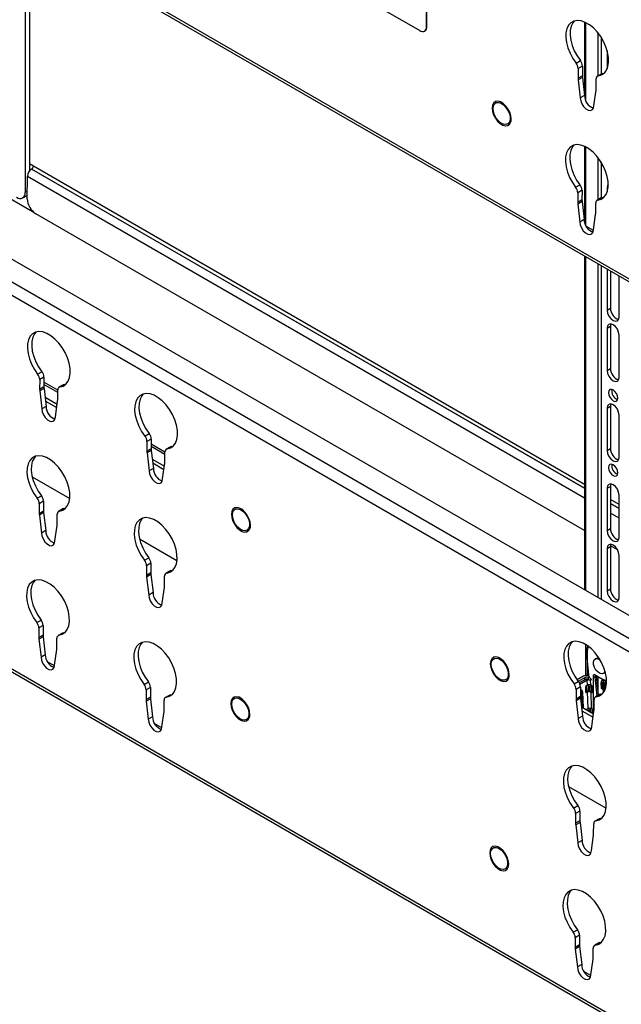
# Paper-space layout 'Sheet2' of a CAD drawing. Units: inches. Extents: x 5 to 157, y 2 to 102.
# Drawn here: x 141 to 144, y 87 to 92 of the extents above; entities that cross this region are included whole.
import ezdxf

# ---------------------------------------------------------------- set-up
doc = ezdxf.new("R2010")
doc.units = ezdxf.units.IN
doc.header["$MEASUREMENT"] = 0

psp = doc.layouts.new('Sheet2')

# ---------------------------------------------------------------- linework, layer by layer
at = {"color": 7, "linetype": 'Continuous', "lineweight": 25, "ltscale": 9.5}
for p, q in [((139.383737, 93.674287), (146.058936, 89.820777)), ((139.392396, 93.655018), (146.067595, 89.801508)), ((141.011578, 92.720284), (141.011578, 91.442451)), ((141.032735, 92.70807), (141.032735, 91.547629)), ((142.486765, 92.510789), (142.956991, 92.239333)), ((142.990708, 92.258803), (142.991481, 92.491962)), ((142.991783, 92.259419), (142.992556, 92.492578)), ((142.990708, 92.258803), (142.991783, 92.259419)), ((143.768607, 92.282252), (143.768607, 91.928282)), ((142.980731, 92.236977), (142.981806, 92.237593)), ((143.834504, 92.229791), (143.834504, 92.015976)), ((143.850492, 92.207817), (143.850492, 92.025134)), ((143.88104, 92.141146), (143.88104, 92.051442)), ((143.727577, 92.079457), (143.748734, 92.091577)), ((143.758891, 92.064715), (143.737734, 92.052595)), ((143.758891, 92.064715), (143.758732, 92.016666)), ((143.737734, 92.052595), (143.737574, 92.004546)), ((143.758732, 92.016666), (143.737574, 92.004546)), ((143.854037, 92.027165), (143.83288, 92.015045)), ((143.858048, 92.028471), (143.836891, 92.016351)), ((143.858048, 92.028471), (143.866787, 92.03023)), ((143.759193, 92.008801), (143.738035, 91.996681)), ((143.738035, 91.996681), (143.748384, 91.908175)), ((143.759193, 92.008801), (143.769541, 91.920295)), ((143.826436, 91.953248), (143.826595, 92.001296)), ((139.547022, 91.920881), (146.09346, 88.141703)), ((143.769541, 91.920295), (143.748384, 91.908175)), ((143.81503, 91.869701), (143.825924, 91.945944)), ((139.40732, 91.88952), (146.082519, 88.03601)), ((146.052849, 87.984881), (139.377649, 91.838392)), ((143.768607, 91.669415), (143.768607, 91.297731)), ((141.051777, 91.571464), (141.032735, 91.582456)), ((143.834504, 91.615304), (143.834504, 91.405173)), ((143.850492, 91.592669), (143.850492, 91.414332)), ((141.032735, 91.558554), (141.039719, 91.554523)), ((141.043273, 91.556903), (141.043337, 91.556939)), ((141.021616, 91.410144), (141.022077, 91.520426)), ((143.725548, 91.467491), (143.746705, 91.479612)), ((143.735704, 91.44063), (143.735545, 91.392581)), ((143.756862, 91.45275), (143.735704, 91.44063)), ((143.756862, 91.45275), (143.756703, 91.404701)), ((143.88104, 91.46452), (143.88104, 91.444836)), ((140.999181, 91.415052), (141.020339, 91.427266)), ((143.756703, 91.404701), (143.735545, 91.392581)), ((143.757164, 91.396836), (143.736006, 91.384716)), ((143.736006, 91.384716), (143.746355, 91.29621)), ((143.757164, 91.396836), (143.767512, 91.30833)), ((143.824407, 91.341282), (143.824566, 91.389331)), ((143.852008, 91.4152), (143.830851, 91.40308)), ((143.856019, 91.416506), (143.834862, 91.404386)), ((143.856019, 91.416506), (143.864758, 91.418265)), ((143.768607, 89.77524), (141.063727, 91.336735)), ((143.767512, 91.30833), (143.746355, 91.29621)), ((143.813001, 91.257736), (143.823895, 91.333978)), ((143.812795, 91.253714), (143.778224, 91.273672)), ((143.768607, 91.128685), (143.768607, 89.483812)), ((143.834504, 91.090643), (143.834504, 89.44577)), ((143.850492, 91.081414), (143.850492, 89.436541)), ((143.88104, 91.063779), (143.88104, 90.861708)), ((143.897027, 91.05455), (143.897027, 90.870938)), ((143.939616, 90.827893), (143.939616, 91.029963)), ((143.88104, 90.861708), (143.897027, 90.870938)), ((143.88104, 90.772893), (143.897027, 90.782123)), ((143.88104, 90.772893), (143.88104, 90.564455)), ((143.899218, 90.793693), (143.897027, 90.782123)), ((143.897027, 90.782123), (143.897027, 90.573684)), ((143.939616, 90.530639), (143.939616, 90.739078)), ((141.07274, 90.546378), (141.093898, 90.558498)), ((143.88104, 90.564455), (143.897027, 90.573684)), ((141.082897, 90.519516), (141.082738, 90.471468)), ((141.104054, 90.531637), (141.082897, 90.519516)), ((141.104054, 90.531637), (141.103895, 90.483588)), ((141.103895, 90.483588), (141.082738, 90.471468)), ((141.104356, 90.475723), (141.083199, 90.463602)), ((141.083199, 90.463602), (141.093547, 90.375097)), ((141.171756, 90.467492), (141.103971, 90.506623)), ((141.104356, 90.475723), (141.114704, 90.387217)), ((141.171599, 90.420169), (141.171759, 90.468218)), ((141.1992, 90.494087), (141.178043, 90.481967)), ((141.203212, 90.495393), (141.182054, 90.483273)), ((141.203212, 90.495393), (141.21195, 90.497152)), ((141.109303, 90.433415), (141.169092, 90.3989)), ((141.1116, 90.413768), (141.166674, 90.381975)), ((141.160193, 90.336623), (141.171088, 90.412865)), ((141.114704, 90.387217), (141.093547, 90.375097)), ((143.88104, 90.378521), (143.897027, 90.38775)), ((143.88104, 90.378521), (143.88104, 90.170082)), ((143.899218, 90.39932), (143.897027, 90.38775)), ((143.897027, 90.38775), (143.897027, 90.179311)), ((143.939616, 90.136266), (143.939616, 90.344705)), ((141.601678, 90.241029), (141.622836, 90.253149)), ((141.632992, 90.226287), (141.611835, 90.214167)), ((141.632992, 90.226287), (141.632833, 90.178239)), ((141.611835, 90.214167), (141.611676, 90.166118)), ((141.632833, 90.178239), (141.611676, 90.166118)), ((141.633294, 90.170373), (141.612137, 90.158253)), ((141.700694, 90.162142), (141.63291, 90.201274)), ((141.633294, 90.170373), (141.643643, 90.081867)), ((141.728139, 90.188737), (141.706981, 90.176617)), ((141.73215, 90.190043), (141.710992, 90.177923)), ((141.73215, 90.190043), (141.740888, 90.191802)), ((143.88104, 90.170082), (143.897027, 90.179311)), ((141.612137, 90.158253), (141.622485, 90.069747)), ((141.638241, 90.128066), (141.69803, 90.09355)), ((141.700537, 90.11482), (141.700697, 90.162868)), ((141.643643, 90.081867), (141.622485, 90.069747)), ((141.640538, 90.108419), (141.695612, 90.076625)), ((141.689131, 90.031273), (141.700026, 90.107516)), ((141.045983, 90.040682), (141.230864, 89.933952)), ((139.371562, 90.002496), (146.046761, 86.148985)), ((139.38022, 89.983227), (146.05542, 86.129717)), ((143.88104, 89.984148), (143.897027, 89.993377)), ((143.88104, 89.984148), (143.88104, 89.775709)), ((143.899218, 90.004947), (143.897027, 89.993377)), ((143.897027, 89.993377), (143.897027, 89.784939)), ((141.070711, 89.934413), (141.091868, 89.946533)), ((143.939616, 89.741893), (143.939616, 89.950332)), ((141.080868, 89.907551), (141.080708, 89.859503)), ((141.102025, 89.919671), (141.080868, 89.907551)), ((141.102025, 89.919671), (141.101866, 89.871623)), ((141.197171, 89.882122), (141.176014, 89.870002)), ((141.201182, 89.883428), (141.180025, 89.871307)), ((141.201182, 89.883428), (141.209921, 89.885186)), ((141.101866, 89.871623), (141.080708, 89.859503)), ((141.102327, 89.863757), (141.08117, 89.851637)), ((141.08117, 89.851637), (141.091518, 89.763131)), ((141.102327, 89.863757), (141.112675, 89.775252)), ((141.16957, 89.808204), (141.169729, 89.856253)), ((141.158164, 89.724657), (141.169059, 89.8009)), ((143.88104, 89.775709), (143.897027, 89.784939)), ((141.112675, 89.775252), (141.091518, 89.763131)), ((141.574921, 89.735332), (141.759802, 89.628603)), ((143.88104, 89.686894), (143.897027, 89.696124)), ((143.88104, 89.686894), (143.88104, 89.478456)), ((143.899218, 89.707693), (143.897027, 89.696124)), ((143.897027, 89.696124), (143.897027, 89.487685)), ((143.931441, 89.681238), (143.897347, 89.700921)), ((141.599649, 89.629063), (141.620807, 89.641184)), ((143.939616, 89.44464), (143.939616, 89.653079)), ((141.609806, 89.602202), (141.609647, 89.554153)), ((141.630963, 89.614322), (141.609806, 89.602202)), ((141.630963, 89.614322), (141.630804, 89.566273)), ((141.630804, 89.566273), (141.609647, 89.554153)), ((141.631265, 89.558408), (141.610108, 89.546288)), ((141.610108, 89.546288), (141.620456, 89.457782)), ((141.631265, 89.558408), (141.641613, 89.469902)), ((141.698508, 89.502854), (141.698667, 89.550903)), ((141.726109, 89.576772), (141.704952, 89.564652)), ((141.73012, 89.578078), (141.708963, 89.565958)), ((141.73012, 89.578078), (141.738859, 89.579837)), ((141.687102, 89.419308), (141.697997, 89.495551)), ((141.641613, 89.469902), (141.620456, 89.457782)), ((143.88104, 89.478456), (143.897027, 89.487685)), ((141.068682, 89.322448), (141.089839, 89.334568)), ((141.099996, 89.307706), (141.078839, 89.295586)), ((141.099996, 89.307706), (141.099837, 89.259658)), ((141.078839, 89.295586), (141.078679, 89.247538)), ((141.099837, 89.259658), (141.078679, 89.247538)), ((141.100298, 89.251792), (141.07914, 89.239672)), ((141.100298, 89.251792), (141.110646, 89.163286)), ((141.195142, 89.270156), (141.173985, 89.258036)), ((141.199153, 89.271462), (141.177996, 89.259342)), ((141.199153, 89.271462), (141.207892, 89.273221)), ((141.07914, 89.239672), (141.089489, 89.151166)), ((141.167541, 89.196239), (141.1677, 89.244287)), ((143.775978, 89.060983), (143.775978, 89.213398)), ((141.110646, 89.163286), (141.089489, 89.151166)), ((141.156135, 89.112692), (141.167029, 89.188935)), ((143.792618, 89.049506), (143.779081, 89.179486)), ((143.783367, 89.063063), (143.783367, 89.186224)), ((141.155929, 89.10867), (141.121358, 89.128628)), ((143.823116, 89.143755), (143.821239, 89.142671)), ((143.763752, 89.05761), (143.732655, 89.039659)), ((143.787336, 89.060333), (143.783367, 89.063063)), ((143.812655, 89.061337), (143.812655, 88.886646)), ((143.86962, 89.034658), (143.818029, 89.06444)), ((143.875823, 89.035329), (143.824649, 89.05731)), ((143.838372, 88.964178), (143.828861, 89.055501)), ((143.862656, 89.070927), (143.864533, 89.072011)), ((143.866645, 89.073509), (143.864533, 89.072011)), ((143.871229, 89.080127), (143.866645, 89.073509)), ((141.59762, 89.017098), (141.618777, 89.029218)), ((143.717431, 89.019631), (143.738588, 89.031751)), ((143.748745, 89.004889), (143.727588, 88.992769)), ((143.772318, 89.0518), (143.738277, 89.032149)), ((143.77399, 89.041777), (143.74349, 89.02417)), ((143.782581, 89.037215), (143.746748, 89.016529)), ((143.748745, 89.004889), (143.748586, 88.956841)), ((143.775776, 88.979471), (143.774908, 89.005022)), ((143.783364, 89.014182), (143.776915, 89.010459)), ((143.783364, 89.014182), (143.782581, 89.037215)), ((143.784834, 89.014727), (143.783364, 89.014182)), ((143.796603, 89.047352), (143.792618, 89.049506)), ((143.798405, 89.014532), (143.796947, 89.01501)), ((143.797622, 89.037566), (143.798405, 89.014532)), ((143.804849, 89.01111), (143.798405, 89.014532)), ((143.807139, 89.005774), (143.808007, 88.980223)), ((143.820001, 89.05305), (143.82977, 88.95925)), ((143.837241, 88.975031), (143.837241, 89.051901)), ((143.851617, 89.029535), (143.860215, 89.024572)), ((143.851617, 89.029535), (143.851617, 89.000766)), ((143.85968, 89.040396), (143.856991, 89.038844)), ((143.860215, 88.995802), (143.860215, 89.024572)), ((143.860396, 89.025469), (143.868925, 89.021806)), ((143.860396, 89.025469), (143.863558, 88.995107)), ((143.861021, 89.039622), (143.861021, 89.033517)), ((143.871827, 88.993939), (143.868925, 89.021806)), ((143.874994, 89.004049), (143.874994, 89.02535)), ((141.607777, 88.990237), (141.607617, 88.942188)), ((141.628934, 89.002357), (141.607777, 88.990237)), ((141.628934, 89.002357), (141.628775, 88.954308)), ((141.72408, 88.964807), (141.702923, 88.952687)), ((141.728091, 88.966113), (141.706934, 88.953993)), ((141.728091, 88.966113), (141.73683, 88.967872)), ((143.727588, 88.992769), (143.727428, 88.94472)), ((143.748586, 88.956841), (143.727428, 88.94472)), ((143.778068, 88.976516), (143.784517, 88.980239)), ((143.784517, 88.980239), (143.785976, 88.981116)), ((143.787318, 88.897805), (143.784517, 88.980239)), ((143.798089, 88.981399), (143.799558, 88.98059)), ((143.799558, 88.98059), (143.802359, 88.898156)), ((143.799558, 88.98059), (143.806002, 88.977168)), ((143.843891, 88.967339), (143.822734, 88.955219)), ((143.847902, 88.968645), (143.826745, 88.956525)), ((143.847902, 88.968645), (143.856641, 88.970404)), ((143.851617, 89.000766), (143.860215, 88.995802)), ((143.861473, 88.992539), (143.852874, 88.997502)), ((143.86057, 88.991354), (143.852874, 88.997502)), ((143.86866, 88.986797), (143.861473, 88.992539)), ((143.861828, 88.988091), (143.861828, 88.976087)), ((143.869462, 88.988424), (143.865254, 88.991623)), ((141.628775, 88.954308), (141.607617, 88.942188)), ((141.629236, 88.946443), (141.608079, 88.934323)), ((141.608079, 88.934323), (141.618427, 88.845817)), ((141.629236, 88.946443), (141.639584, 88.857937)), ((141.696479, 88.890889), (141.696638, 88.938938)), ((143.749047, 88.948975), (143.727889, 88.936855)), ((143.727889, 88.936855), (143.738238, 88.848349)), ((143.749047, 88.948975), (143.759395, 88.860469)), ((143.81629, 88.893422), (143.816449, 88.94147)), ((141.685073, 88.807343), (141.695968, 88.883585)), ((143.759395, 88.860469), (143.738238, 88.848349)), ((143.753993, 88.906668), (143.813783, 88.872152)), ((143.756291, 88.887021), (143.811364, 88.855227)), ((143.787318, 88.897805), (143.780869, 88.894083)), ((143.788788, 88.898351), (143.787318, 88.897805)), ((143.802359, 88.898156), (143.800901, 88.898634)), ((143.808802, 88.894734), (143.802359, 88.898156)), ((143.804884, 88.809875), (143.815778, 88.886118)), ((143.811093, 88.889398), (143.811637, 88.873391)), ((141.639584, 88.857937), (141.618427, 88.845817)), ((141.684867, 88.803321), (141.650296, 88.823279)), ((143.690674, 88.513934), (143.875555, 88.407205)), ((143.715402, 88.407665), (143.736559, 88.419786)), ((143.725558, 88.380804), (143.725399, 88.332755)), ((143.746716, 88.392924), (143.725558, 88.380804)), ((143.746716, 88.392924), (143.746557, 88.344875)), ((143.746557, 88.344875), (143.725399, 88.332755)), ((143.747018, 88.33701), (143.72586, 88.32489)), ((143.747018, 88.33701), (143.757366, 88.248504)), ((143.814261, 88.281457), (143.81442, 88.329505)), ((143.841862, 88.355374), (143.820705, 88.343254)), ((143.845873, 88.35668), (143.824716, 88.34456)), ((143.845873, 88.35668), (143.854612, 88.358439)), ((143.72586, 88.32489), (143.736209, 88.236384)), ((143.757366, 88.248504), (143.736209, 88.236384)), ((143.802855, 88.19791), (143.813749, 88.274153)), ((143.713373, 87.7957), (143.73453, 87.80782)), ((143.723529, 87.768839), (143.72337, 87.72079)), ((143.744687, 87.780959), (143.723529, 87.768839)), ((143.744687, 87.780959), (143.744527, 87.73291)), ((143.839833, 87.743409), (143.818675, 87.731289)), ((143.843844, 87.744715), (143.822686, 87.732595)), ((143.843844, 87.744715), (143.852582, 87.746474)), ((143.744527, 87.73291), (143.72337, 87.72079)), ((143.744988, 87.725045), (143.723831, 87.712925)), ((143.723831, 87.712925), (143.734179, 87.624419)), ((143.744988, 87.725045), (143.755337, 87.636539)), ((143.812232, 87.669491), (143.812391, 87.71754)), ((143.800826, 87.585945), (143.81172, 87.662187)), ((143.755337, 87.636539), (143.734179, 87.624419)), ((143.80062, 87.581923), (143.766048, 87.601881))]:
    psp.add_line(p, q, dxfattribs=at)
at = {"color": 8, "linetype": 'Continuous', "lineweight": 25, "ltscale": 9.5}
for p, q in [((143.775449, 91.894805), (143.775449, 92.279128)), ((143.775449, 91.278613), (143.775449, 91.666137)), ((143.768607, 89.983601), (141.043273, 91.556903)), ((141.043337, 91.556939), (143.768607, 89.983674)), ((143.768607, 90.003071), (141.051777, 91.571464)), ((143.768607, 89.934888), (141.022077, 91.520426)), ((140.82956, 91.474285), (141.050754, 91.346592)), ((141.021776, 91.448338), (141.011578, 91.442451)), ((143.88104, 91.46452), (143.88572, 91.467222)), ((143.775449, 89.479862), (143.775449, 91.124735)), ((141.171718, 90.45591), (141.103933, 90.495041)), ((141.700656, 90.15056), (141.632871, 90.189691)), ((143.939616, 89.904349), (143.897027, 89.928936)), ((143.897027, 89.909538), (143.939616, 89.884952)), ((143.939616, 89.884879), (143.897027, 89.909465)), ((143.939616, 89.836167), (143.897027, 89.860753)), ((143.787336, 89.05106), (143.791703, 89.05358)), ((143.826215, 89.056638), (143.820001, 89.05305)), ((143.771405, 89.040285), (143.772318, 89.0518)), ((143.787336, 89.05106), (143.786726, 89.043353)), ((143.856991, 89.038844), (143.861021, 89.036517)), ((143.748663, 88.980244), (143.751886, 88.979072)), ((143.751886, 88.979072), (143.755643, 88.905716)), ((143.758764, 88.979823), (143.76277, 88.901602)), ((143.86057, 88.991354), (143.868615, 88.98671)), ((143.867584, 88.984768), (143.861828, 88.988091)), ((143.863558, 88.995107), (143.871014, 88.991904)), ((143.870003, 88.989583), (143.865254, 88.991623)), ((143.782918, 88.88997), (143.780869, 88.894083))]:
    psp.add_line(p, q, dxfattribs=at)
at = {"color": 7, "linetype": 'Continuous', "lineweight": 25, "ltscale": 9.5, "flags": 128}
for points in [[(143.836891, 92.016351), (143.853255, 92.020964), (143.867009, 92.030443), (143.877644, 92.044437), (143.884768, 92.062431), (143.888117, 92.083759), (143.887567, 92.107633), (143.88314, 92.133172), (143.874998, 92.159432), (143.863442, 92.185443), (143.848899, 92.210244), (143.831907, 92.23292), (143.813093, 92.252632), (143.793151, 92.268653), (143.772819, 92.28039), (143.752848, 92.287411), (143.733975, 92.289455), (143.716898, 92.286447), (143.702247, 92.278499), (143.690563, 92.265904), (143.682278, 92.249127), (143.677699, 92.228788), (143.676993, 92.205638), (143.680188, 92.180532), (143.687166, 92.154398), (143.697667, 92.128202), (143.711306, 92.10291), (143.727577, 92.079457)], [(143.719534, 92.28728), (143.71172, 92.278024), (143.703436, 92.261247), (143.698856, 92.240908), (143.698151, 92.217758), (143.701346, 92.192652), (143.708323, 92.166518), (143.718825, 92.140322), (143.732463, 92.11503), (143.748734, 92.091577)], [(143.854037, 92.027165), (143.855811, 92.027966), (143.858048, 92.028471)], [(143.407514, 91.803967), (143.405666, 91.820347), (143.400168, 91.837594), (143.391466, 91.85431), (143.380266, 91.86914), (143.367475, 91.880883), (143.354128, 91.888587), (143.341308, 91.89163), (143.330053, 91.889763), (143.321274, 91.883139), (143.315683, 91.872293), (143.313733, 91.858106), (143.315581, 91.841725), (143.321079, 91.824478), (143.329781, 91.807762), (143.340981, 91.792932), (143.353772, 91.781189), (143.367119, 91.773485), (143.379939, 91.770442), (143.391195, 91.772309), (143.399973, 91.778933), (143.405564, 91.789779), (143.407514, 91.803967)], [(143.407407, 91.803967), (143.40556, 91.820329), (143.400069, 91.837556), (143.391377, 91.854252), (143.38019, 91.869065), (143.367413, 91.880795), (143.354082, 91.888491), (143.341276, 91.89153), (143.330034, 91.889665), (143.321265, 91.883048), (143.315681, 91.872215), (143.313733, 91.858044), (143.315579, 91.841682), (143.321071, 91.824455), (143.329762, 91.807758), (143.34095, 91.792945), (143.353726, 91.781216), (143.367058, 91.77352), (143.379863, 91.770481), (143.391106, 91.772346), (143.399874, 91.778962), (143.405459, 91.789795), (143.407407, 91.803967)], [(143.318255, 91.855433), (143.320183, 91.868778), (143.325699, 91.878767), (143.334314, 91.884512), (143.345261, 91.885503), (143.357569, 91.881651), (143.370144, 91.873299), (143.381868, 91.861189), (143.391699, 91.846398), (143.398765, 91.830238), (143.402436, 91.814147), (143.402388, 91.799553), (143.398624, 91.787755), (143.391478, 91.779799), (143.381587, 91.776393), (143.369828, 91.77784), (143.357246, 91.78401), (143.344959, 91.794357), (143.33406, 91.80796), (143.325516, 91.82361), (143.320087, 91.839918), (143.318255, 91.855433)], [(143.407461, 91.803998), (143.405614, 91.82036), (143.400123, 91.837587), (143.391431, 91.854283), (143.380244, 91.869096), (143.367467, 91.880826), (143.354136, 91.888521), (143.34133, 91.89156), (143.330088, 91.889696), (143.327699, 91.888511)], [(143.748384, 91.908175), (143.75035, 91.893829), (143.756098, 91.878893), (143.764935, 91.865168), (143.775794, 91.85431), (143.787367, 91.84763), (143.798258, 91.845931), (143.807152, 91.84942), (143.812977, 91.857675), (143.81503, 91.869701)], [(143.834862, 91.404386), (143.851226, 91.408999), (143.86498, 91.418478), (143.875615, 91.432472), (143.882738, 91.450466), (143.886087, 91.471794), (143.885538, 91.495668), (143.88111, 91.521207), (143.872968, 91.547467), (143.861413, 91.573478), (143.84687, 91.598279), (143.829878, 91.620955), (143.811064, 91.640667), (143.791122, 91.656688), (143.77079, 91.668425), (143.750819, 91.675446), (143.731946, 91.67749), (143.714869, 91.674482), (143.700217, 91.666534), (143.688534, 91.653939), (143.680249, 91.637162), (143.675669, 91.616822), (143.674964, 91.593672), (143.678159, 91.568567), (143.685136, 91.542433), (143.695638, 91.516236), (143.709277, 91.490944), (143.725548, 91.467491)], [(143.717504, 91.675315), (143.709691, 91.666059), (143.701406, 91.649282), (143.696827, 91.628943), (143.696122, 91.605793), (143.699316, 91.580687), (143.706294, 91.554553), (143.716796, 91.528356), (143.730434, 91.503065), (143.746705, 91.479612)], [(143.886339, 91.480864), (143.883269, 91.476176), (143.88104, 91.46452)], [(141.020339, 91.427266), (141.020341, 91.427268), (141.021692, 91.428121)], [(143.852008, 91.4152), (143.853782, 91.416001), (143.856019, 91.416506)], [(143.746355, 91.29621), (143.74832, 91.281864), (143.754068, 91.266927), (143.762905, 91.253203), (143.773765, 91.242345), (143.785338, 91.235664), (143.796228, 91.233966), (143.805122, 91.237455), (143.810947, 91.24571), (143.813001, 91.257736)], [(143.88104, 90.861708), (143.883269, 90.847479), (143.889618, 90.832841), (143.89912, 90.820024), (143.910328, 90.810979), (143.921536, 90.807084), (143.931038, 90.80893), (143.937387, 90.816237), (143.939616, 90.827893)], [(141.182054, 90.483273), (141.198419, 90.487885), (141.212172, 90.497364), (141.222807, 90.511359), (141.229931, 90.529353), (141.23328, 90.55068), (141.23273, 90.574555), (141.228303, 90.600093), (141.220161, 90.626353), (141.208605, 90.652365), (141.194063, 90.677166), (141.17707, 90.699842), (141.158256, 90.719554), (141.138315, 90.735575), (141.117983, 90.747312), (141.098012, 90.754332), (141.079139, 90.756376), (141.062061, 90.753369), (141.04741, 90.745421), (141.035726, 90.732825), (141.027442, 90.716048), (141.022862, 90.695709), (141.022157, 90.672559), (141.025352, 90.647454), (141.032329, 90.62132), (141.042831, 90.595123), (141.056469, 90.569831), (141.07274, 90.546378)], [(141.064697, 90.754202), (141.056884, 90.744946), (141.048599, 90.728168), (141.044019, 90.707829), (141.043314, 90.684679), (141.046509, 90.659574), (141.053486, 90.63344), (141.063988, 90.607243), (141.077626, 90.581951), (141.093898, 90.558498)], [(143.939616, 90.739078), (143.937387, 90.753308), (143.931038, 90.767945), (143.921536, 90.780762), (143.910328, 90.789807), (143.89912, 90.793703), (143.889618, 90.791856), (143.883269, 90.784549), (143.88104, 90.772893)], [(143.88104, 90.564455), (143.883269, 90.550225), (143.889618, 90.535588), (143.89912, 90.522771), (143.910328, 90.513726), (143.921536, 90.50983), (143.931038, 90.511676), (143.937387, 90.518984), (143.939616, 90.530639)], [(141.1992, 90.494087), (141.200975, 90.494887), (141.203212, 90.495393)], [(143.933302, 90.428596), (143.931553, 90.439758), (143.926573, 90.451239), (143.91912, 90.461293), (143.910328, 90.468388), (143.901536, 90.471444), (143.894083, 90.469995), (143.889103, 90.464264), (143.887354, 90.455121), (143.889103, 90.443959), (143.894083, 90.432477), (143.901536, 90.422424), (143.910328, 90.415329), (143.91912, 90.412273), (143.926573, 90.413721), (143.931553, 90.419453), (143.933302, 90.428596)], [(141.710992, 90.177923), (141.727357, 90.182536), (141.74111, 90.192015), (141.751745, 90.206009), (141.758869, 90.224003), (141.762218, 90.245331), (141.761669, 90.269205), (141.757241, 90.294744), (141.749099, 90.321004), (141.737543, 90.347015), (141.723001, 90.371817), (141.706008, 90.394492), (141.687194, 90.414204), (141.667253, 90.430225), (141.646921, 90.441962), (141.62695, 90.448983), (141.608077, 90.451027), (141.590999, 90.448019), (141.576348, 90.440071), (141.564664, 90.427476), (141.55638, 90.410699), (141.5518, 90.39036), (141.551095, 90.36721), (141.55429, 90.342104), (141.561267, 90.31597), (141.571769, 90.289774), (141.585407, 90.264482), (141.601678, 90.241029)], [(141.593635, 90.448852), (141.585822, 90.439596), (141.577537, 90.422819), (141.572957, 90.40248), (141.572252, 90.37933), (141.575447, 90.354224), (141.582424, 90.32809), (141.592926, 90.301894), (141.606565, 90.276602), (141.622836, 90.253149)], [(141.093547, 90.375097), (141.095513, 90.36075), (141.101261, 90.345814), (141.110098, 90.33209), (141.120958, 90.321232), (141.132531, 90.314551), (141.143421, 90.312853), (141.152315, 90.316341), (141.15814, 90.324597), (141.160193, 90.336623)], [(143.939616, 90.344705), (143.937387, 90.358935), (143.931038, 90.373572), (143.921536, 90.386389), (143.910328, 90.395434), (143.89912, 90.39933), (143.889618, 90.397484), (143.883269, 90.390176), (143.88104, 90.378521)], [(141.728139, 90.188737), (141.729913, 90.189538), (141.73215, 90.190043)], [(143.88104, 90.170082), (143.883269, 90.155852), (143.889618, 90.141215), (143.89912, 90.128398), (143.910328, 90.119353), (143.921536, 90.115457), (143.931038, 90.117303), (143.937387, 90.124611), (143.939616, 90.136266)], [(141.180025, 89.871307), (141.196389, 89.87592), (141.210143, 89.885399), (141.220778, 89.899394), (141.227902, 89.917387), (141.231251, 89.938715), (141.230701, 89.962589), (141.226274, 89.988128), (141.218132, 90.014388), (141.206576, 90.040399), (141.192033, 90.065201), (141.175041, 90.087876), (141.156227, 90.107589), (141.136285, 90.123609), (141.115954, 90.135347), (141.095982, 90.142367), (141.077109, 90.144411), (141.060032, 90.141404), (141.045381, 90.133455), (141.033697, 90.12086), (141.025412, 90.104083), (141.020833, 90.083744), (141.020127, 90.060594), (141.023322, 90.035488), (141.0303, 90.009355), (141.040801, 89.983158), (141.05444, 89.957866), (141.070711, 89.934413)], [(141.062668, 90.142237), (141.054854, 90.13298), (141.04657, 90.116203), (141.04199, 90.095864), (141.041285, 90.072714), (141.04448, 90.047609), (141.051457, 90.021475), (141.061959, 89.995278), (141.075597, 89.969986), (141.091868, 89.946533)], [(143.933302, 90.059666), (143.931553, 90.070828), (143.926573, 90.08231), (143.91912, 90.092363), (143.910328, 90.099458), (143.901536, 90.102514), (143.894083, 90.101066), (143.889103, 90.095334), (143.887354, 90.086191), (143.889103, 90.075029), (143.894083, 90.063548), (143.901536, 90.053494), (143.910328, 90.046399), (143.91912, 90.043343), (143.926573, 90.044792), (143.931553, 90.050523), (143.933302, 90.059666)], [(141.622485, 90.069747), (141.624451, 90.055401), (141.630199, 90.040465), (141.639036, 90.02674), (141.649896, 90.015883), (141.661469, 90.009202), (141.672359, 90.007503), (141.681253, 90.010992), (141.687078, 90.019247), (141.689131, 90.031273)], [(143.939616, 89.950332), (143.937387, 89.964562), (143.931038, 89.979199), (143.921536, 89.992016), (143.910328, 90.001061), (143.89912, 90.004957), (143.889618, 90.003111), (143.883269, 89.995803), (143.88104, 89.984148)], [(141.197171, 89.882122), (141.198946, 89.882922), (141.201182, 89.883428)], [(142.122104, 89.801619), (142.120255, 89.818), (142.114757, 89.835246), (142.106056, 89.851962), (142.094856, 89.866792), (142.082064, 89.878535), (142.068718, 89.88624), (142.055898, 89.889282), (142.044642, 89.887415), (142.035863, 89.880791), (142.030272, 89.869946), (142.028322, 89.855758), (142.030171, 89.839377), (142.035669, 89.82213), (142.04437, 89.805415), (142.05557, 89.790585), (142.068362, 89.778842), (142.081708, 89.771137), (142.094529, 89.768095), (142.105784, 89.769961), (142.114563, 89.776586), (142.120154, 89.787431), (142.122104, 89.801619)], [(142.121996, 89.801619), (142.12015, 89.817981), (142.114658, 89.835208), (142.105967, 89.851904), (142.09478, 89.866717), (142.082003, 89.878447), (142.068672, 89.886143), (142.055866, 89.889182), (142.044623, 89.887317), (142.035855, 89.8807), (142.03027, 89.869867), (142.028322, 89.855696), (142.030169, 89.839334), (142.03566, 89.822107), (142.044352, 89.805411), (142.055539, 89.790598), (142.068316, 89.778868), (142.081647, 89.771172), (142.094453, 89.768133), (142.105695, 89.769998), (142.114464, 89.776614), (142.120049, 89.787447), (142.121996, 89.801619)], [(142.032844, 89.853085), (142.034772, 89.866431), (142.040288, 89.876419), (142.048903, 89.882164), (142.059851, 89.883155), (142.072159, 89.879303), (142.084734, 89.870951), (142.096457, 89.858842), (142.106289, 89.84405), (142.113354, 89.82789), (142.117026, 89.811799), (142.116978, 89.797206), (142.113213, 89.785407), (142.106068, 89.777451), (142.096176, 89.774045), (142.084417, 89.775492), (142.071835, 89.781663), (142.059549, 89.792009), (142.048649, 89.805612), (142.040106, 89.821262), (142.034676, 89.83757), (142.032844, 89.853085)], [(142.12205, 89.80165), (142.120204, 89.818012), (142.114712, 89.835239), (142.106021, 89.851935), (142.094833, 89.866748), (142.082057, 89.878478), (142.068725, 89.886174), (142.05592, 89.889212), (142.044677, 89.887348), (142.042288, 89.886163)], [(141.708963, 89.565958), (141.725327, 89.570571), (141.739081, 89.58005), (141.749716, 89.594044), (141.75684, 89.612038), (141.760189, 89.633366), (141.759639, 89.65724), (141.755212, 89.682779), (141.74707, 89.709039), (141.735514, 89.73505), (141.720972, 89.759851), (141.703979, 89.782527), (141.685165, 89.802239), (141.665224, 89.81826), (141.644892, 89.829997), (141.62492, 89.837018), (141.606048, 89.839062), (141.58897, 89.836054), (141.574319, 89.828106), (141.562635, 89.815511), (141.55435, 89.798734), (141.549771, 89.778394), (141.549066, 89.755245), (141.552261, 89.730139), (141.559238, 89.704005), (141.56974, 89.677808), (141.583378, 89.652516), (141.599649, 89.629063)], [(141.591606, 89.836887), (141.583793, 89.827631), (141.575508, 89.810854), (141.570928, 89.790515), (141.570223, 89.767365), (141.573418, 89.742259), (141.580395, 89.716125), (141.590897, 89.689929), (141.604535, 89.664637), (141.620807, 89.641184)], [(141.091518, 89.763131), (141.093484, 89.748785), (141.099232, 89.733849), (141.108069, 89.720124), (141.118929, 89.709267), (141.130502, 89.702586), (141.141392, 89.700887), (141.150286, 89.704376), (141.156111, 89.712631), (141.158164, 89.724657)], [(143.88104, 89.775709), (143.883269, 89.761479), (143.889618, 89.746842), (143.89912, 89.734025), (143.910328, 89.72498), (143.921536, 89.721084), (143.931038, 89.722931), (143.937387, 89.730238), (143.939616, 89.741893)], [(143.939616, 89.653079), (143.937387, 89.667308), (143.931038, 89.681946), (143.921536, 89.694763), (143.910328, 89.703807), (143.89912, 89.707703), (143.889618, 89.705857), (143.883269, 89.69855), (143.88104, 89.686894)], [(141.726109, 89.576772), (141.727884, 89.577573), (141.73012, 89.578078)], [(141.177996, 89.259342), (141.19436, 89.263955), (141.208114, 89.273434), (141.218749, 89.287429), (141.225872, 89.305422), (141.229221, 89.32675), (141.228672, 89.350624), (141.224245, 89.376163), (141.216103, 89.402423), (141.204547, 89.428434), (141.190004, 89.453236), (141.173012, 89.475911), (141.154198, 89.495624), (141.134256, 89.511644), (141.113924, 89.523382), (141.093953, 89.530402), (141.07508, 89.532446), (141.058003, 89.529438), (141.043352, 89.52149), (141.031668, 89.508895), (141.023383, 89.492118), (141.018804, 89.471779), (141.018098, 89.448629), (141.021293, 89.423523), (141.02827, 89.397389), (141.038772, 89.371193), (141.052411, 89.345901), (141.068682, 89.322448)], [(141.060638, 89.530271), (141.052825, 89.521015), (141.044541, 89.504238), (141.039961, 89.483899), (141.039256, 89.460749), (141.042451, 89.435643), (141.049428, 89.40951), (141.05993, 89.383313), (141.073568, 89.358021), (141.089839, 89.334568)], [(141.620456, 89.457782), (141.622422, 89.443436), (141.62817, 89.428499), (141.637007, 89.414775), (141.647867, 89.403917), (141.65944, 89.397236), (141.67033, 89.395538), (141.679224, 89.399027), (141.685049, 89.407282), (141.687102, 89.419308)], [(143.88104, 89.478456), (143.883269, 89.464226), (143.889618, 89.449588), (143.89912, 89.436771), (143.910328, 89.427727), (143.921536, 89.423831), (143.931038, 89.425677), (143.937387, 89.432984), (143.939616, 89.44464)], [(141.195142, 89.270156), (141.196916, 89.270957), (141.199153, 89.271462)], [(141.706934, 88.953993), (141.723298, 88.958606), (141.737052, 88.968084), (141.747687, 88.982079), (141.754811, 89.000073), (141.75816, 89.021401), (141.75761, 89.045275), (141.753183, 89.070814), (141.745041, 89.097074), (141.733485, 89.123085), (141.718942, 89.147886), (141.70195, 89.170562), (141.683136, 89.190274), (141.663194, 89.206295), (141.642863, 89.218032), (141.622891, 89.225052), (141.604018, 89.227097), (141.586941, 89.224089), (141.57229, 89.216141), (141.560606, 89.203545), (141.552321, 89.186768), (141.547742, 89.166429), (141.547036, 89.143279), (141.550231, 89.118174), (141.557209, 89.09204), (141.56771, 89.065843), (141.581349, 89.040551), (141.59762, 89.017098)], [(141.589577, 89.224922), (141.581763, 89.215666), (141.573479, 89.198889), (141.568899, 89.178549), (141.568194, 89.155399), (141.571389, 89.130294), (141.578366, 89.10416), (141.588868, 89.077963), (141.602506, 89.052671), (141.618777, 89.029218)], [(143.826745, 88.956525), (143.843109, 88.961138), (143.856863, 88.970617), (143.867498, 88.984611), (143.874622, 89.002605), (143.877971, 89.023933), (143.877421, 89.047807), (143.872994, 89.073346), (143.864852, 89.099606), (143.853296, 89.125617), (143.838753, 89.150419), (143.821761, 89.173094), (143.802947, 89.192806), (143.783005, 89.208827), (143.762673, 89.220564), (143.742702, 89.227585), (143.723829, 89.229629), (143.706752, 89.226621), (143.692101, 89.218673), (143.680417, 89.206078), (143.672132, 89.189301), (143.667553, 89.168962), (143.666847, 89.145812), (143.670042, 89.120706), (143.67702, 89.094572), (143.687521, 89.068376), (143.70116, 89.043084), (143.717431, 89.019631)], [(143.709388, 89.227454), (143.701574, 89.218198), (143.69329, 89.201421), (143.68871, 89.181082), (143.688005, 89.157932), (143.6912, 89.132826), (143.698177, 89.106693), (143.708679, 89.080496), (143.722317, 89.055204), (143.738588, 89.031751)], [(141.089489, 89.151166), (141.091455, 89.13682), (141.097203, 89.121884), (141.106039, 89.108159), (141.116899, 89.097302), (141.128472, 89.090621), (141.139363, 89.088922), (141.148257, 89.092411), (141.154081, 89.100666), (141.156135, 89.112692)], [(143.398432, 89.06481), (143.396583, 89.081191), (143.391085, 89.098438), (143.382384, 89.115153), (143.371184, 89.129983), (143.358392, 89.141727), (143.345046, 89.149431), (143.332225, 89.152474), (143.32097, 89.150607), (143.312191, 89.143983), (143.3066, 89.133137), (143.30465, 89.118949), (143.306499, 89.102569), (143.311997, 89.085322), (143.320698, 89.068606), (143.331898, 89.053776), (143.34469, 89.042033), (143.358036, 89.034329), (143.370856, 89.031286), (143.382112, 89.033153), (143.390891, 89.039777), (143.396482, 89.050623), (143.398432, 89.06481)], [(143.398324, 89.064811), (143.396478, 89.081173), (143.390986, 89.0984), (143.382295, 89.115096), (143.371107, 89.129909), (143.358331, 89.141639), (143.344999, 89.149335), (143.332194, 89.152373), (143.320951, 89.150509), (143.312182, 89.143892), (143.306598, 89.133059), (143.30465, 89.118888), (143.306497, 89.102526), (143.311988, 89.085299), (143.32068, 89.068602), (143.331867, 89.053789), (143.344644, 89.04206), (143.357975, 89.034364), (143.37078, 89.031325), (143.382023, 89.033189), (143.390792, 89.039806), (143.396376, 89.050639), (143.398324, 89.064811)], [(143.398378, 89.064841), (143.396531, 89.081204), (143.39104, 89.098431), (143.382348, 89.115127), (143.371161, 89.12994), (143.358384, 89.141669), (143.345053, 89.149365), (143.332247, 89.152404), (143.321005, 89.15054), (143.318616, 89.149355)], [(143.309172, 89.116277), (143.3111, 89.129622), (143.316616, 89.139611), (143.325231, 89.145356), (143.336179, 89.146347), (143.348487, 89.142495), (143.361061, 89.134143), (143.372785, 89.122033), (143.382617, 89.107242), (143.389682, 89.091082), (143.393354, 89.074991), (143.393305, 89.060397), (143.389541, 89.048599), (143.382396, 89.040643), (143.372504, 89.037237), (143.360745, 89.038684), (143.348163, 89.044854), (143.335877, 89.055201), (143.324977, 89.068803), (143.316433, 89.084454), (143.311004, 89.100761), (143.309172, 89.116277)], [(143.864767, 89.072425), (143.856594, 89.069055), (143.846443, 89.070783), (143.835685, 89.077375), (143.825772, 89.087941), (143.818044, 89.101054), (143.813544, 89.114943), (143.81288, 89.127731), (143.816142, 89.137693), (143.822889, 89.143482), (143.83221, 89.144318), (143.842846, 89.140086), (143.846942, 89.137241)], [(143.787336, 89.060333), (143.788983, 89.059153), (143.79041, 89.057353), (143.791377, 89.055238), (143.791718, 89.053167), (143.791377, 89.051489), (143.79041, 89.05049), (143.788983, 89.050338), (143.787336, 89.05106)], [(143.820001, 89.05305), (143.81997, 89.054284), (143.820146, 89.055382), (143.82052, 89.056303), (143.82108, 89.057011), (143.821803, 89.057478), (143.822661, 89.057688), (143.823623, 89.057631), (143.824649, 89.05731)], [(143.870488, 89.082731), (143.869858, 89.080437), (143.864767, 89.072425)], [(143.796603, 89.047352), (143.798262, 89.046408), (143.799785, 89.04477), (143.800915, 89.042716), (143.801459, 89.040592), (143.801327, 89.038759), (143.800539, 89.037528), (143.799231, 89.037106), (143.797622, 89.037566)], [(143.851617, 89.026896), (143.850811, 89.026221), (143.849258, 89.02329), (143.84899, 89.019229), (143.850045, 89.014573), (143.851617, 89.011074)], [(143.860215, 89.024572), (143.860319, 89.025842), (143.860357, 89.026067)], [(141.72408, 88.964807), (141.725854, 88.965608), (141.728091, 88.966113)], [(142.119011, 88.868984), (142.117163, 88.885365), (142.111665, 88.902611), (142.102963, 88.919327), (142.091763, 88.934157), (142.078972, 88.9459), (142.065625, 88.953605), (142.052805, 88.956647), (142.04155, 88.95478), (142.032771, 88.948156), (142.02718, 88.937311), (142.02523, 88.923123), (142.027079, 88.906742), (142.032576, 88.889495), (142.041278, 88.87278), (142.052478, 88.85795), (142.065269, 88.846207), (142.078616, 88.838502), (142.091436, 88.83546), (142.102692, 88.837326), (142.11147, 88.843951), (142.117061, 88.854796), (142.119011, 88.868984)], [(142.118904, 88.868984), (142.117057, 88.885346), (142.111566, 88.902573), (142.102874, 88.919269), (142.091687, 88.934082), (142.07891, 88.945812), (142.065579, 88.953508), (142.052773, 88.956547), (142.041531, 88.954682), (142.032762, 88.948065), (142.027178, 88.937233), (142.02523, 88.923061), (142.027076, 88.906699), (142.032568, 88.889472), (142.041259, 88.872776), (142.052447, 88.857963), (142.065223, 88.846233), (142.078555, 88.838537), (142.09136, 88.835498), (142.102603, 88.837363), (142.111372, 88.84398), (142.116956, 88.854812), (142.118904, 88.868984)], [(142.118958, 88.869015), (142.117111, 88.885377), (142.11162, 88.902604), (142.102928, 88.9193), (142.091741, 88.934113), (142.078964, 88.945843), (142.065633, 88.953539), (142.052827, 88.956578), (142.041585, 88.954713), (142.039196, 88.953528)], [(143.843891, 88.967339), (143.845665, 88.96814), (143.847902, 88.968645)], [(142.029752, 88.92045), (142.03168, 88.933796), (142.037196, 88.943784), (142.045811, 88.949529), (142.056759, 88.95052), (142.069067, 88.946668), (142.081641, 88.938317), (142.093365, 88.926207), (142.103196, 88.911415), (142.110262, 88.895255), (142.113933, 88.879164), (142.113885, 88.864571), (142.110121, 88.852772), (142.102976, 88.844816), (142.093084, 88.84141), (142.081325, 88.842857), (142.068743, 88.849028), (142.056456, 88.859374), (142.045557, 88.872977), (142.037013, 88.888627), (142.031584, 88.904935), (142.029752, 88.92045)], [(141.618427, 88.845817), (141.620393, 88.83147), (141.626141, 88.816534), (141.634978, 88.80281), (141.645837, 88.791952), (141.65741, 88.785271), (141.668301, 88.783573), (141.677195, 88.787061), (141.68302, 88.795317), (141.685073, 88.807343)], [(143.738238, 88.848349), (143.740204, 88.834003), (143.745952, 88.819067), (143.754789, 88.805342), (143.765648, 88.794485), (143.777221, 88.787804), (143.788112, 88.786105), (143.797006, 88.789594), (143.802831, 88.797849), (143.804884, 88.809875)], [(143.824716, 88.34456), (143.84108, 88.349173), (143.854834, 88.358652), (143.865469, 88.372646), (143.872592, 88.39064), (143.875941, 88.411968), (143.875392, 88.435842), (143.870964, 88.461381), (143.862822, 88.487641), (143.851267, 88.513652), (143.836724, 88.538453), (143.819732, 88.561129), (143.800918, 88.580841), (143.780976, 88.596862), (143.760644, 88.608599), (143.740673, 88.61562), (143.7218, 88.617664), (143.704723, 88.614656), (143.690071, 88.606708), (143.678388, 88.594113), (143.670103, 88.577336), (143.665523, 88.556996), (143.664818, 88.533847), (143.668013, 88.508741), (143.67499, 88.482607), (143.685492, 88.45641), (143.699131, 88.431118), (143.715402, 88.407665)], [(143.707358, 88.615489), (143.699545, 88.606233), (143.69126, 88.589456), (143.686681, 88.569117), (143.685976, 88.545967), (143.68917, 88.520861), (143.696148, 88.494727), (143.70665, 88.468531), (143.720288, 88.443239), (143.736559, 88.419786)], [(143.841862, 88.355374), (143.843636, 88.356175), (143.845873, 88.35668)], [(143.736209, 88.236384), (143.738174, 88.222038), (143.743922, 88.207102), (143.752759, 88.193377), (143.763619, 88.182519), (143.775192, 88.175838), (143.786082, 88.17414), (143.794976, 88.177629), (143.800801, 88.185884), (143.802855, 88.19791)], [(143.395339, 88.132175), (143.39349, 88.148556), (143.387993, 88.165803), (143.379291, 88.182519), (143.368091, 88.197349), (143.3553, 88.209092), (143.341953, 88.216796), (143.329133, 88.219839), (143.317877, 88.217972), (143.309099, 88.211348), (143.303508, 88.200502), (143.301558, 88.186314), (143.303406, 88.169934), (143.308904, 88.152687), (143.317605, 88.135971), (143.328806, 88.121141), (143.341597, 88.109398), (143.354944, 88.101694), (143.367764, 88.098651), (143.379019, 88.100518), (143.387798, 88.107142), (143.393389, 88.117988), (143.395339, 88.132175)], [(143.395232, 88.132176), (143.393385, 88.148538), (143.387894, 88.165765), (143.379202, 88.182461), (143.368015, 88.197274), (143.355238, 88.209004), (143.341907, 88.2167), (143.329101, 88.219738), (143.317859, 88.217874), (143.30909, 88.211257), (143.303505, 88.200424), (143.301558, 88.186253), (143.303404, 88.169891), (143.308896, 88.152664), (143.317587, 88.135967), (143.328774, 88.121154), (143.341551, 88.109425), (143.354882, 88.101729), (143.367688, 88.09869), (143.378931, 88.100554), (143.387699, 88.107171), (143.393284, 88.118004), (143.395232, 88.132176)], [(143.30608, 88.183642), (143.308007, 88.196987), (143.313524, 88.206976), (143.322138, 88.212721), (143.333086, 88.213712), (143.345394, 88.20986), (143.357969, 88.201508), (143.369693, 88.189398), (143.379524, 88.174607), (143.38659, 88.158447), (143.390261, 88.142356), (143.390213, 88.127762), (143.386449, 88.115964), (143.379303, 88.108008), (143.369412, 88.104602), (143.357652, 88.106049), (143.34507, 88.112219), (143.332784, 88.122566), (143.321885, 88.136168), (143.313341, 88.151819), (143.307912, 88.168126), (143.30608, 88.183642)], [(143.395285, 88.132207), (143.393439, 88.148569), (143.387947, 88.165796), (143.379256, 88.182492), (143.368069, 88.197305), (143.355292, 88.209034), (143.341961, 88.21673), (143.329155, 88.219769), (143.317912, 88.217905), (143.315523, 88.21672)], [(143.822686, 87.732595), (143.839051, 87.737208), (143.852805, 87.746686), (143.86344, 87.760681), (143.870563, 87.778675), (143.873912, 87.800003), (143.873363, 87.823877), (143.868935, 87.849416), (143.860793, 87.875676), (143.849238, 87.901687), (143.834695, 87.926488), (143.817703, 87.949164), (143.798888, 87.968876), (143.778947, 87.984897), (143.758615, 87.996634), (143.738644, 88.003654), (143.719771, 88.005699), (143.702693, 88.002691), (143.688042, 87.994743), (143.676359, 87.982148), (143.668074, 87.96537), (143.663494, 87.945031), (143.662789, 87.921881), (143.665984, 87.896776), (143.672961, 87.870642), (143.683463, 87.844445), (143.697101, 87.819153), (143.713373, 87.7957)], [(143.705329, 88.003524), (143.697516, 87.994268), (143.689231, 87.977491), (143.684652, 87.957151), (143.683946, 87.934002), (143.687141, 87.908896), (143.694119, 87.882762), (143.70462, 87.856565), (143.718259, 87.831273), (143.73453, 87.80782)], [(143.839833, 87.743409), (143.841607, 87.74421), (143.843844, 87.744715)], [(143.734179, 87.624419), (143.736145, 87.610073), (143.741893, 87.595136), (143.75073, 87.581412), (143.76159, 87.570554), (143.773163, 87.563873), (143.784053, 87.562175), (143.792947, 87.565663), (143.798772, 87.573919), (143.800826, 87.585945)]]:
    psp.add_lwpolyline(points, dxfattribs=at)
at = {"color": 7, "linetype": 'Continuous', "lineweight": 25, "ltscale": 90.25}
for centre, radius, start, end in [((142.970117, 92.255532), 0.020849, 230.982678, 9.027284), ((142.968363, 92.25693), 0.023551, 304.805039, 6.065938), ((143.692097, 92.05069), 0.045676, 2.389788, 39.034323), ((143.713254, 92.06281), 0.045676, 2.389788, 39.034323), ((143.824674, 92.016586), 0.065942, 179.930444, 186.780349), ((143.839782, 92.003326), 0.013342, 102.515238, 188.750221), ((143.803517, 92.004466), 0.065942, 179.930444, 186.780349), ((143.833928, 91.919388), 0.064393, 179.192501, 251.267362), ((143.773501, 91.953284), 0.052935, 352.028811, 359.960178), ((143.374701, 91.800574), 0.032938, 304.904915, 5.966062), ((141.067868, 91.518214), 0.045844, 122.44495, 177.234903), ((141.033543, 91.572344), 0.018255, 302.44495, 357.234903), ((140.985781, 91.438266), 0.026134, 230.796715, 9.214037), ((143.690068, 91.438725), 0.045676, 2.389788, 39.034323), ((143.711225, 91.450845), 0.045676, 2.389788, 39.034323), ((141.113123, 91.413853), 0.091582, 182.321006, 237.359262), ((143.801488, 91.392501), 0.065942, 179.930444, 186.780349), ((143.822645, 91.404621), 0.065942, 179.930444, 186.780349), ((143.837753, 91.391361), 0.013342, 102.515238, 188.750221), ((143.771472, 91.341319), 0.052935, 352.028811, 359.960178), ((143.831898, 91.307423), 0.064393, 179.192501, 251.267362), ((143.953373, 90.870368), 0.056348, 179.420032, 253.560217), ((141.058418, 90.529732), 0.045676, 2.389788, 39.034323), ((143.953373, 90.573114), 0.056348, 179.420032, 253.560217), ((141.03726, 90.517612), 0.045676, 2.389788, 39.034323), ((141.14868, 90.471388), 0.065942, 179.930444, 186.780349), ((141.169837, 90.483508), 0.065942, 179.930444, 186.780349), ((141.184945, 90.470247), 0.013342, 102.515238, 188.750221), ((143.94738, 90.463248), 0.043884, 169.86646, 250.128163), ((141.118664, 90.420206), 0.052935, 352.028811, 359.960178), ((141.179091, 90.386309), 0.064393, 179.192501, 251.267362), ((141.566199, 90.212262), 0.045676, 2.389788, 39.034323), ((141.587356, 90.224383), 0.045676, 2.389788, 39.034323), ((141.698776, 90.178158), 0.065942, 179.930444, 186.780349), ((141.713884, 90.164898), 0.013342, 102.515238, 188.750221), ((143.953373, 90.178741), 0.056348, 179.420032, 253.560217), ((141.677618, 90.166038), 0.065942, 179.930444, 186.780349), ((141.708029, 90.08096), 0.064393, 179.192501, 251.267362), ((141.647602, 90.114856), 0.052935, 352.028811, 359.960178), ((143.94738, 90.094318), 0.043884, 169.86646, 250.128163), ((141.035231, 89.905647), 0.045676, 2.389788, 39.034323), ((141.056389, 89.917767), 0.045676, 2.389788, 39.034323), ((141.146651, 89.859423), 0.065942, 179.930444, 186.780349), ((141.167808, 89.871543), 0.065942, 179.930444, 186.780349), ((141.182916, 89.858282), 0.013342, 102.515238, 188.750221), ((141.116635, 89.808241), 0.052935, 352.028811, 359.960178), ((142.08929, 89.798226), 0.032938, 304.904915, 5.966062), ((143.953373, 89.784368), 0.056348, 179.420032, 253.560217), ((141.177062, 89.774344), 0.064393, 179.192501, 251.267362), ((141.585327, 89.612417), 0.045676, 2.389788, 39.034323), ((141.564169, 89.600297), 0.045676, 2.389788, 39.034323), ((141.675589, 89.554073), 0.065942, 179.930444, 186.780349), ((141.696746, 89.566193), 0.065942, 179.930444, 186.780349), ((141.711854, 89.552933), 0.013342, 102.515238, 188.750221), ((141.645573, 89.502891), 0.052935, 352.028811, 359.960178), ((141.706, 89.468995), 0.064393, 179.192501, 251.267362), ((143.953373, 89.487115), 0.056348, 179.420032, 253.560217), ((141.033202, 89.293681), 0.045676, 2.389788, 39.034323), ((141.054359, 89.305802), 0.045676, 2.389788, 39.034323), ((141.144622, 89.247457), 0.065942, 179.930444, 186.780349), ((141.165779, 89.259578), 0.065942, 179.930444, 186.780349), ((141.180887, 89.246317), 0.013342, 102.515238, 188.750221), ((143.804719, 89.185619), 0.026361, 130.715516, 193.452043), ((143.810955, 89.187701), 0.027627, 142.586852, 183.063365), ((141.175032, 89.162379), 0.064393, 179.192501, 251.267362), ((141.114606, 89.196276), 0.052935, 352.028811, 359.960178), ((143.831898, 89.125781), 0.020004, 50.755434, 116.037961), ((143.365618, 89.061418), 0.032938, 304.904915, 5.966062), ((143.778463, 89.028015), 0.033051, 72.045153, 116.431167), ((143.779174, 89.038193), 0.015237, 57.609507, 116.743691), ((143.815931, 89.061869), 0.003319, 50.796715, 189.214037), ((141.56214, 88.988332), 0.045676, 2.389788, 39.034323), ((141.583298, 89.000452), 0.045676, 2.389788, 39.034323), ((143.681951, 88.990864), 0.045676, 2.389788, 39.034323), ((143.703108, 89.002985), 0.045676, 2.389788, 39.034323), ((143.788752, 89.015138), 0.030456, 103.145739, 118.992778), ((143.753704, 88.992679), 0.029238, 326.440155, 37.451521), ((143.790456, 89.022201), 0.016954, 64.995027, 117.67755), ((143.761451, 88.997108), 0.029277, 326.892719, 36.998957), ((143.8282, 88.994913), 0.028419, 145.253167, 218.638509), ((143.863285, 89.029005), 0.01168, 122.605478, 177.394522), ((143.871257, 89.026241), 0.010888, 139.354762, 184.064386), ((143.879786, 89.022578), 0.010888, 139.354762, 184.064386), ((143.863326, 89.024819), 0.01168, 2.605478, 57.394522), ((143.872301, 89.027677), 0.008424, 45.390934, 65.288849), ((143.814528, 88.956761), 0.065942, 179.930444, 186.780349), ((143.80937, 88.994117), 0.017, 182.733915, 228.428342), ((143.829636, 88.9435), 0.013342, 102.515238, 188.750221), ((143.85567, 89.000453), 0.004065, 175.594193, 226.548894), ((143.864268, 88.99549), 0.004065, 175.594193, 226.548894), ((143.857775, 88.988403), 0.004065, 355.594193, 46.548894), ((143.868461, 88.995338), 0.004909, 182.705921, 229.199779), ((141.67356, 88.942108), 0.065942, 179.930444, 186.780349), ((141.694717, 88.954228), 0.065942, 179.930444, 186.780349), ((141.709825, 88.940968), 0.013342, 102.515238, 188.750221), ((143.793371, 88.94464), 0.065942, 179.930444, 186.780349), ((141.643544, 88.890926), 0.052935, 352.028811, 359.960178), ((142.086198, 88.865591), 0.032938, 304.904915, 5.966062), ((143.823782, 88.859562), 0.064393, 179.192501, 251.267362), ((143.824035, 88.887105), 0.011389, 182.305651, 217.00401), ((143.763355, 88.893459), 0.052935, 352.028811, 359.960178), ((141.703971, 88.857029), 0.064393, 179.192501, 251.267362), ((143.679922, 88.378899), 0.045676, 2.389788, 39.034323), ((143.701079, 88.391019), 0.045676, 2.389788, 39.034323), ((143.791342, 88.332675), 0.065942, 179.930444, 186.780349), ((143.812499, 88.344795), 0.065942, 179.930444, 186.780349), ((143.827607, 88.331535), 0.013342, 102.515238, 188.750221), ((143.761326, 88.281493), 0.052935, 352.028811, 359.960178), ((143.821752, 88.247597), 0.064393, 179.192501, 251.267362), ((143.362525, 88.128783), 0.032938, 304.904915, 5.966062), ((143.677893, 87.766934), 0.045676, 2.389788, 39.034323), ((143.69905, 87.779054), 0.045676, 2.389788, 39.034323), ((143.789312, 87.72071), 0.065942, 179.930444, 186.780349), ((143.81047, 87.73283), 0.065942, 179.930444, 186.780349), ((143.825578, 87.71957), 0.013342, 102.515238, 188.750221), ((143.759297, 87.669528), 0.052935, 352.028811, 359.960178), ((143.819723, 87.635632), 0.064393, 179.192501, 251.267362)]:
    psp.add_arc(centre, radius, start, end, dxfattribs=at)
at = {"color": 8, "linetype": 'Continuous', "lineweight": 25, "ltscale": 90.25}
for centre, radius, start, end in [((143.832964, 88.996115), 0.040673, 152.317837, 183.958883), ((143.746329, 88.874756), 0.048574, 10.382876, 29.061274), ((143.84101, 88.878503), 0.044877, 153.348453, 175.209612), ((143.848758, 88.8744), 0.044832, 153.02718, 175.689191)]:
    psp.add_arc(centre, radius, start, end, dxfattribs=at)
at = {"color": 7, "linetype": 'Continuous', "lineweight": 25, "ltscale": 9.5}
for points, knots in [([(143.776915, 89.010459), (143.776734, 89.010329), (143.776374, 89.010071), (143.775849, 89.009357), (143.77533, 89.00828), (143.774933, 89.006727), (143.774917, 89.005633), (143.774908, 89.005022)], [0, 0, 0, 0, 0.118756103, 0.236886538, 0.407832425, 0.669036854, 1, 1, 1, 1]), ([(143.775776, 88.979471), (143.776604, 88.980943), (143.778295, 88.983951), (143.77882, 88.9904), (143.777829, 88.997653), (143.775868, 89.002601), (143.774908, 89.005022)], [0, 0, 0, 0, 0.24471595, 0.5, 0.75528405, 1, 1, 1, 1]), ([(143.796947, 89.01501), (143.79611, 89.015106), (143.794268, 89.015317), (143.790948, 89.015327), (143.787576, 89.015161), (143.785725, 89.014868), (143.784834, 89.014727)], [0, 0, 0, 0, 0.22846476, 0.50264595, 0.7607741, 1, 1, 1, 1]), ([(143.808007, 88.980223), (143.807046, 88.981653), (143.805084, 88.984576), (143.804092, 88.990989), (143.804618, 88.998278), (143.806311, 89.003311), (143.807139, 89.005774)], [0, 0, 0, 0, 0.24471595, 0.5, 0.75528405, 1, 1, 1, 1]), ([(143.807139, 89.005774), (143.807075, 89.006507), (143.806977, 89.007625), (143.806439, 89.009159), (143.805917, 89.010103), (143.805372, 89.010768), (143.805017, 89.011), (143.804849, 89.01111)], [0, 0, 0, 0, 0.39438224, 0.60149599, 0.76846534, 0.89033487, 1, 1, 1, 1]), ([(143.775776, 88.979471), (143.77584, 88.978783), (143.775938, 88.977733), (143.776477, 88.976746), (143.776999, 88.976355), (143.777545, 88.976281), (143.7779, 88.976441), (143.778068, 88.976516)], [0, 0, 0, 0, 0.394382244, 0.60149599, 0.768465339, 0.890334865, 1, 1, 1, 1]), ([(143.785976, 88.981116), (143.786813, 88.981564), (143.788656, 88.982548), (143.791976, 88.983088), (143.795348, 88.982708), (143.797199, 88.981824), (143.798089, 88.981399)], [0, 0, 0, 0, 0.22846476, 0.50264595, 0.7607741, 1, 1, 1, 1]), ([(143.806002, 88.977168), (143.806182, 88.977096), (143.806543, 88.976954), (143.807067, 88.97707), (143.807585, 88.977545), (143.807982, 88.978608), (143.807998, 88.979644), (143.808007, 88.980223)], [0, 0, 0, 0, 0.1187561, 0.23688654, 0.40783242, 0.66903685, 1, 1, 1, 1]), ([(143.780869, 88.894083), (143.780687, 88.893953), (143.780325, 88.893694), (143.779815, 88.892981), (143.779481, 88.892395), (143.779386, 88.892033), (143.779381, 88.892012)], [0, 0, 0, 0, 0.283850552, 0.566205634, 0.974800084, 1, 1, 1, 1]), ([(143.800901, 88.898634), (143.800064, 88.898729), (143.798222, 88.89894), (143.794902, 88.898951), (143.79153, 88.898785), (143.789678, 88.898492), (143.788788, 88.898351)], [0, 0, 0, 0, 0.22846476, 0.50264595, 0.7607741, 1, 1, 1, 1]), ([(143.811093, 88.889398), (143.811029, 88.890131), (143.810931, 88.891248), (143.810393, 88.892783), (143.809871, 88.893727), (143.809326, 88.894392), (143.808971, 88.894624), (143.808802, 88.894734)], [0, 0, 0, 0, 0.394382244, 0.60149599, 0.768465339, 0.890334865, 1, 1, 1, 1])]:
    psp.add_open_spline(points, degree=3, knots=knots, dxfattribs=at)
at = {"color": 8, "linetype": 'Continuous', "lineweight": 25, "ltscale": 9.5}
for points, knots in [([(143.748684, 88.986489), (143.749377, 88.985831), (143.751162, 88.984139), (143.751611, 88.980995), (143.751886, 88.979072)], [0, 0, 0, 0, 0.38857564, 1, 1, 1, 1]), ([(143.748703, 88.992271), (143.750401, 88.991989), (143.753972, 88.991397), (143.757673, 88.98691), (143.758401, 88.982185), (143.758764, 88.979823)], [0, 0, 0, 0, 0.312040948, 0.656121503, 1, 1, 1, 1]), ([(143.808348, 88.87529), (143.808418, 88.877518), (143.808561, 88.88205), (143.81024, 88.886922), (143.811093, 88.889398)], [0, 0, 0, 0, 0.49175621, 1, 1, 1, 1])]:
    psp.add_open_spline(points, degree=3, knots=knots, dxfattribs=at)
at = {"color": 7, "linetype": 'Continuous', "lineweight": 25, "ltscale": 9.5}
psp.add_open_spline([(143.751886, 88.979072), (143.752455, 88.978944), (143.753591, 88.978689), (143.755491, 88.978741), (143.757319, 88.979096), (143.758283, 88.979581), (143.758764, 88.979823)], degree=3, dxfattribs=at)

doc.saveas('drawing.dxf')
